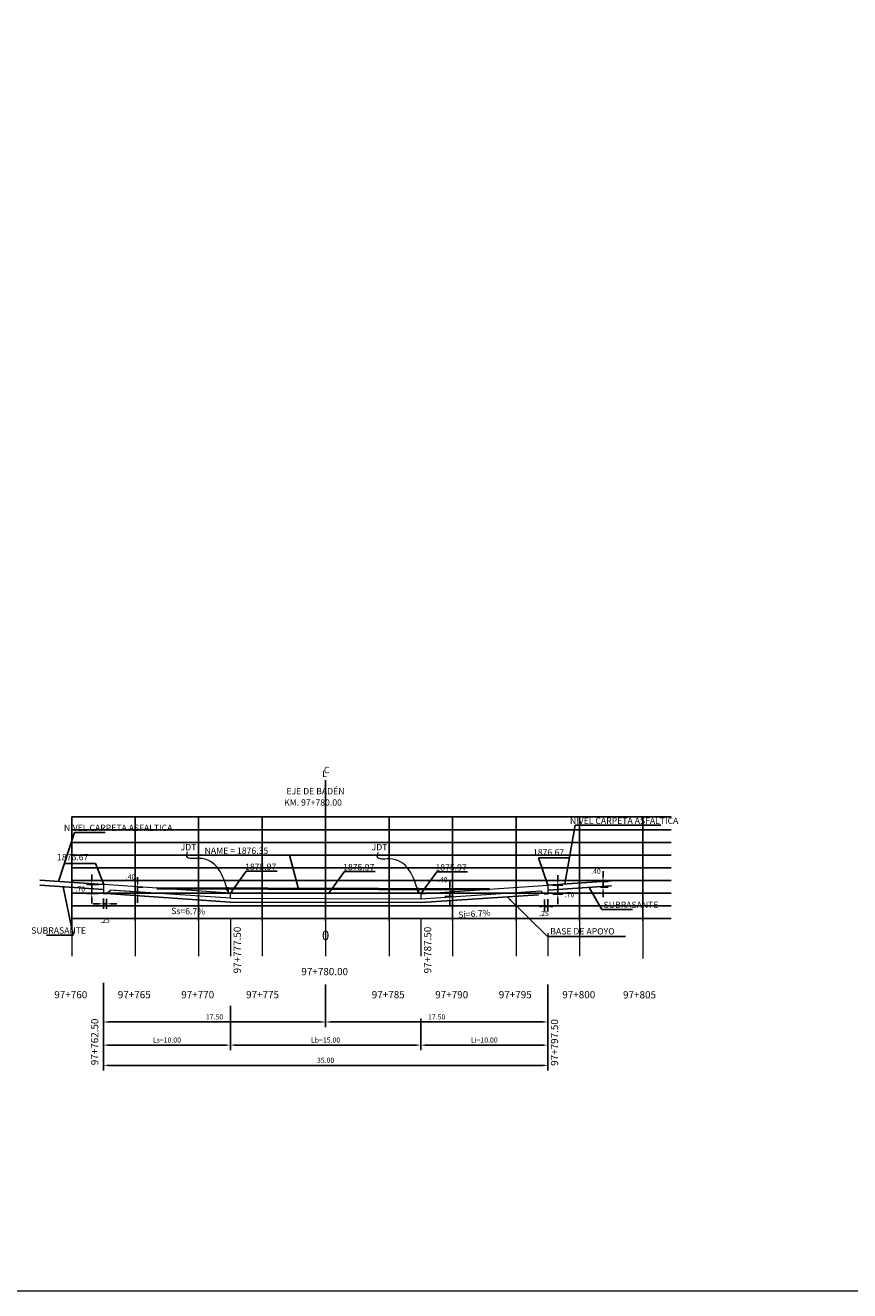
# Model space of a CAD drawing. Units: metres. Extents: x 771824 to 772377, y 8559095 to 8559540.
# Drawn here: x 771916 to 771981, y 8559095 to 8559195 of the extents above; entities that cross this region are included whole.
import ezdxf
from ezdxf.enums import TextEntityAlignment as Align

# ---------------------------------------------------------------- set-up
doc = ezdxf.new("R2010")
doc.units = ezdxf.units.M
doc.header["$LTSCALE"] = 12.7
doc.header["$MEASUREMENT"] = 0
doc.linetypes.add('DIVIDE2', pattern=[15.875, 6.35, -3.175, 0, -3.175, 0, -3.175])
for name, color, linetype in [('01', 7, 'Continuous'), ('03', 3, 'Continuous'), ('3', 180, 'Continuous'), ('ACOTADO', 8, 'Continuous'), ('TRAZO_DEFINITIVO', 230, 'Continuous'), ('XGRID', 8, 'Continuous')]:
    doc.layers.add(name, color=color, linetype=linetype)
for name, color, linetype, lineweight in [('5', 6, 'Continuous', 18), ('agua', 150, 'Continuous', 40), ('LINE DE REFERENCIA', 1, 'Continuous', 9), ('PGRID', 8, 'Continuous', 13), ('SE TEXTO', 7, 'Continuous', 9), ('sombreado ampliado', 64, 'Continuous', 18), ('XGRIDT', 7, 'Continuous', 15)]:
    doc.layers.add(name, color=color, linetype=linetype, lineweight=lineweight)
doc.styles.add('01COTAS', font='romans.shx')
doc.styles.add('100-NOTAS', font='romans.shx', dxfattribs={"height": 0.2})
doc.styles.add('L60', font='simplex', dxfattribs={"height": 0.762})
doc.styles.add('L80', font='simplex', dxfattribs={"height": 1.016})
doc.dimstyles.new('DIM-200-CORTE', dxfattribs={"dimscale": 0.2, "dimtxt": 2, "dimasz": 2, "dimexe": 2, "dimexo": 2, "dimgap": 1, "dimtad": 1, "dimtih": 1, "dimtoh": 1, "dimzin": 4, "dimdsep": 46, "dimtxsty": '01COTAS', "dimcen": 25, "dimclrd": 8, "dimclre": 8, "dimclrt": 7, "dimadec": 0, "dimazin": 2, "dimtfac": 1, "dimtmove": 2, "dimatfit": 3, "dimfxl": 0, "dimtolj": 1, "dimtzin": 0, "dimarcsym": 0})

# ---------------------------------------------------------------- blocks, each defined once
blk = doc.blocks.new('*D7')
at = {"layer": 'ACOTADO', "color": 8, "lineweight": -2}
for p, q in [((771931.9, 8559117.621), (771931.9, 8559114.14)), ((771946.9, 8559116.609), (771946.9, 8559114.14)), ((771946.5, 8559114.54), (771932.3, 8559114.54))]:
    blk.add_line(p, q, dxfattribs=at)
at = {"layer": 'ACOTADO', "color": 8}
for points in [[(771932.3, 8559114.606), (771932.3, 8559114.473), (771931.9, 8559114.54)], [(771946.5, 8559114.606), (771946.5, 8559114.473), (771946.9, 8559114.54)]]:
    blk.add_solid(points, dxfattribs=at)
at = {"layer": 'Defpoints', "color": 0}
for p in [(771931.9, 8559118.021), (771946.9, 8559117.009), (771931.9, 8559114.54)]:
    blk.add_point(p, dxfattribs=at)
at = {"layer": 'ACOTADO', "color": 7, "insert": (771939.4, 8559114.94), "char_height": 0.4, "attachment_point": 5, "style": '01COTAS'}
blk.add_mtext('\\A1;Lb=15.00', dxfattribs=at)
blk = doc.blocks.new('*D8')
at = {"layer": 'ACOTADO', "color": 8, "lineweight": -2}
for p, q in [((771921.9, 8559117.621), (771921.9, 8559114.14)), ((771931.9, 8559116.865), (771931.9, 8559114.14)), ((771931.5, 8559114.54), (771922.3, 8559114.54))]:
    blk.add_line(p, q, dxfattribs=at)
at = {"layer": 'ACOTADO', "color": 8}
for points in [[(771922.3, 8559114.606), (771922.3, 8559114.473), (771921.9, 8559114.54)], [(771931.5, 8559114.606), (771931.5, 8559114.473), (771931.9, 8559114.54)]]:
    blk.add_solid(points, dxfattribs=at)
at = {"layer": 'Defpoints', "color": 0}
for p in [(771921.9, 8559118.021), (771931.9, 8559117.265), (771921.9, 8559114.54)]:
    blk.add_point(p, dxfattribs=at)
at = {"layer": 'ACOTADO', "color": 7, "insert": (771926.9, 8559114.94), "char_height": 0.4, "attachment_point": 5, "style": '01COTAS'}
blk.add_mtext('\\A1;Ls=10.00', dxfattribs=at)
blk = doc.blocks.new('*D9')
at = {"layer": 'ACOTADO', "color": 8, "lineweight": -2}
for p, q in [((771921.9, 8559114.912), (771921.9, 8559112.546)), ((771956.9, 8559115.005), (771956.9, 8559112.546)), ((771956.5, 8559112.946), (771922.3, 8559112.946))]:
    blk.add_line(p, q, dxfattribs=at)
at = {"layer": 'ACOTADO', "color": 8}
for points in [[(771922.3, 8559113.012), (771922.3, 8559112.879), (771921.9, 8559112.946)], [(771956.5, 8559113.012), (771956.5, 8559112.879), (771956.9, 8559112.946)]]:
    blk.add_solid(points, dxfattribs=at)
at = {"layer": 'Defpoints', "color": 0}
for p in [(771921.9, 8559115.312), (771956.9, 8559115.405), (771921.9, 8559112.946)]:
    blk.add_point(p, dxfattribs=at)
at = {"layer": 'ACOTADO', "color": 7, "insert": (771939.4, 8559113.346), "char_height": 0.4, "attachment_point": 5, "style": '01COTAS'}
blk.add_mtext('\\A1;35.00', dxfattribs=at)
blk = doc.blocks.new('*D14')
at = {"layer": 'ACOTADO', "color": 8, "lineweight": -2}
for p, q in [((771957.687, 8559127.537), (771957.687, 8559127.937)), ((771957.3, 8559127.137), (771958.087, 8559127.137)), ((771957.3, 8559126.437), (771958.087, 8559126.437)), ((771957.687, 8559127.137), (771957.687, 8559126.437)), ((771957.687, 8559126.037), (771957.687, 8559125.637))]:
    blk.add_line(p, q, dxfattribs=at)
at = {"layer": 'ACOTADO', "color": 8}
for points in [[(771957.621, 8559127.537), (771957.754, 8559127.537), (771957.687, 8559127.137)], [(771957.621, 8559126.037), (771957.754, 8559126.037), (771957.687, 8559126.437)]]:
    blk.add_solid(points, dxfattribs=at)
at = {"layer": 'Defpoints', "color": 0}
for p in [(771956.9, 8559127.137), (771956.9, 8559126.437), (771957.687, 8559126.437)]:
    blk.add_point(p, dxfattribs=at)
at = {"layer": 'ACOTADO', "color": 7, "insert": (771958.62, 8559126.388), "char_height": 0.4, "attachment_point": 5, "style": '01COTAS'}
blk.add_mtext('\\A1;.70', dxfattribs=at)
blk = doc.blocks.new('*D10')
at = {"layer": 'ACOTADO', "color": 8, "lineweight": -2}
for p, q in [((771939.4, 8559118.908), (771939.4, 8559115.961)), ((771956.9, 8559119.308), (771956.9, 8559115.961)), ((771956.5, 8559116.361), (771939.8, 8559116.361))]:
    blk.add_line(p, q, dxfattribs=at)
at = {"layer": 'ACOTADO', "color": 8}
for points in [[(771939.8, 8559116.428), (771939.8, 8559116.294), (771939.4, 8559116.361)], [(771956.5, 8559116.428), (771956.5, 8559116.294), (771956.9, 8559116.361)]]:
    blk.add_solid(points, dxfattribs=at)
at = {"layer": 'Defpoints', "color": 0}
for p in [(771956.9, 8559119.708), (771939.4, 8559119.308), (771939.4, 8559116.361)]:
    blk.add_point(p, dxfattribs=at)
at = {"layer": 'ACOTADO', "color": 7, "insert": (771948.15, 8559116.761), "char_height": 0.4, "attachment_point": 5, "style": '01COTAS'}
blk.add_mtext('\\A1;17.50', dxfattribs=at)
blk = doc.blocks.new('*D11')
at = {"layer": 'ACOTADO', "color": 8, "lineweight": -2}
for p, q in [((771921.9, 8559119.437), (771921.9, 8559115.961)), ((771939.4, 8559119.308), (771939.4, 8559115.961)), ((771939, 8559116.361), (771922.3, 8559116.361))]:
    blk.add_line(p, q, dxfattribs=at)
at = {"layer": 'ACOTADO', "color": 8}
for points in [[(771922.3, 8559116.428), (771922.3, 8559116.294), (771921.9, 8559116.361)], [(771939, 8559116.428), (771939, 8559116.294), (771939.4, 8559116.361)]]:
    blk.add_solid(points, dxfattribs=at)
at = {"layer": 'Defpoints', "color": 0}
for p in [(771921.9, 8559119.837), (771939.4, 8559119.708), (771921.9, 8559116.361)]:
    blk.add_point(p, dxfattribs=at)
at = {"layer": 'ACOTADO', "color": 7, "insert": (771930.65, 8559116.761), "char_height": 0.4, "attachment_point": 5, "style": '01COTAS'}
blk.add_mtext('\\A1;17.50', dxfattribs=at)
blk = doc.blocks.new('*D12')
at = {"layer": 'ACOTADO', "color": 8, "lineweight": -2}
for p, q in [((771949.179, 8559127.034), (771949.179, 8559127.434)), ((771949.179, 8559126.634), (771949.579, 8559126.634)), ((771949.179, 8559126.634), (771949.179, 8559126.257)), ((771949.476, 8559126.257), (771948.779, 8559126.257)), ((771949.179, 8559125.857), (771949.179, 8559125.457))]:
    blk.add_line(p, q, dxfattribs=at)
at = {"layer": 'ACOTADO', "color": 8}
for points in [[(771949.113, 8559127.034), (771949.246, 8559127.034), (771949.179, 8559126.634)], [(771949.113, 8559125.857), (771949.246, 8559125.857), (771949.179, 8559126.257)]]:
    blk.add_solid(points, dxfattribs=at)
at = {"layer": 'Defpoints', "color": 0}
for p in [(771948.779, 8559126.634), (771949.179, 8559126.257), (771949.876, 8559126.257)]:
    blk.add_point(p, dxfattribs=at)
at = {"layer": 'ACOTADO', "color": 7, "insert": (771948.621, 8559127.569), "char_height": 0.4, "attachment_point": 5, "style": '01COTAS'}
blk.add_mtext('\\A1;.40', dxfattribs=at)
blk = doc.blocks.new('*D13')
at = {"layer": 'ACOTADO', "color": 8, "lineweight": -2}
for p, q in [((771961.254, 8559127.827), (771961.254, 8559128.227)), ((771961.254, 8559127.427), (771961.254, 8559126.99)), ((771961.258, 8559127.427), (771961.654, 8559127.427)), ((771961.061, 8559126.99), (771961.654, 8559126.99)), ((771961.254, 8559126.59), (771961.254, 8559126.19))]:
    blk.add_line(p, q, dxfattribs=at)
at = {"layer": 'ACOTADO', "color": 8}
for points in [[(771961.187, 8559127.827), (771961.321, 8559127.827), (771961.254, 8559127.427)], [(771961.187, 8559126.59), (771961.321, 8559126.59), (771961.254, 8559126.99)]]:
    blk.add_solid(points, dxfattribs=at)
at = {"layer": 'Defpoints', "color": 0}
for p in [(771960.858, 8559127.427), (771960.661, 8559126.99), (771961.254, 8559126.99)]:
    blk.add_point(p, dxfattribs=at)
at = {"layer": 'ACOTADO', "color": 7, "insert": (771960.695, 8559128.235), "char_height": 0.4, "attachment_point": 5, "style": '01COTAS'}
blk.add_mtext('\\A1;.40', dxfattribs=at)
blk = doc.blocks.new('*D15')
at = {"layer": 'ACOTADO', "color": 8, "lineweight": -2}
for p, q in [((771956.9, 8559116.609), (771956.9, 8559114.14)), ((771946.9, 8559115.439), (771946.9, 8559114.14)), ((771956.5, 8559114.54), (771947.3, 8559114.54))]:
    blk.add_line(p, q, dxfattribs=at)
at = {"layer": 'ACOTADO', "color": 8}
for points in [[(771947.3, 8559114.606), (771947.3, 8559114.473), (771946.9, 8559114.54)], [(771956.5, 8559114.606), (771956.5, 8559114.473), (771956.9, 8559114.54)]]:
    blk.add_solid(points, dxfattribs=at)
at = {"layer": 'Defpoints', "color": 0}
for p in [(771956.9, 8559117.009), (771946.9, 8559115.839), (771946.9, 8559114.54)]:
    blk.add_point(p, dxfattribs=at)
at = {"layer": 'ACOTADO', "color": 7, "insert": (771951.9, 8559114.94), "char_height": 0.4, "attachment_point": 5, "style": '01COTAS'}
blk.add_mtext('\\A1;Li=10.00', dxfattribs=at)
blk = doc.blocks.new('*D16')
at = {"layer": 'ACOTADO', "color": 8, "lineweight": -2}
for p, q in [((771924.593, 8559127.376), (771924.593, 8559127.776)), ((771924.4, 8559126.538), (771924.993, 8559126.538)), ((771924.593, 8559126.976), (771924.593, 8559126.538)), ((771924.597, 8559126.976), (771924.993, 8559126.976)), ((771924.593, 8559126.138), (771924.593, 8559125.738))]:
    blk.add_line(p, q, dxfattribs=at)
at = {"layer": 'ACOTADO', "color": 8}
for points in [[(771924.527, 8559127.376), (771924.66, 8559127.376), (771924.593, 8559126.976)], [(771924.527, 8559126.138), (771924.66, 8559126.138), (771924.593, 8559126.538)]]:
    blk.add_solid(points, dxfattribs=at)
at = {"layer": 'Defpoints', "color": 0}
for p in [(771924, 8559126.538), (771924.197, 8559126.976), (771924.593, 8559126.538)]:
    blk.add_point(p, dxfattribs=at)
at = {"layer": 'ACOTADO', "color": 7, "insert": (771924.035, 8559127.784), "char_height": 0.4, "attachment_point": 5, "style": '01COTAS'}
blk.add_mtext('\\A1;.40', dxfattribs=at)
blk = doc.blocks.new('*D29')
at = {"layer": 'ACOTADO', "color": 8, "lineweight": -2}
for p, q in [((771956.45, 8559125.455), (771956.25, 8559125.455)), ((771956.65, 8559126.02), (771956.65, 8559125.055)), ((771956.9, 8559125.455), (771956.65, 8559125.455)), ((771956.9, 8559126.037), (771956.9, 8559125.055)), ((771957.1, 8559125.455), (771957.3, 8559125.455))]:
    blk.add_line(p, q, dxfattribs=at)
at = {"layer": 'ACOTADO', "color": 8}
for points in [[(771956.45, 8559125.488), (771956.45, 8559125.421), (771956.65, 8559125.455)], [(771957.1, 8559125.488), (771957.1, 8559125.421), (771956.9, 8559125.455)]]:
    blk.add_solid(points, dxfattribs=at)
at = {"layer": 'Defpoints', "color": 0}
for p in [(771956.65, 8559126.42), (771956.9, 8559126.437), (771956.65, 8559125.455)]:
    blk.add_point(p, dxfattribs=at)
at = {"layer": 'ACOTADO', "color": 7, "insert": (771956.603, 8559124.914), "char_height": 0.4, "attachment_point": 5, "style": '01COTAS'}
blk.add_mtext('\\A1;.25', dxfattribs=at)
blk = doc.blocks.new('*D46')
at = {"layer": 'ACOTADO', "color": 8, "lineweight": -2}
for p, q in [((771920.976, 8559127.586), (771920.976, 8559127.986)), ((771921.519, 8559127.186), (771920.576, 8559127.186)), ((771921.5, 8559126.487), (771920.576, 8559126.487)), ((771920.976, 8559126.487), (771920.976, 8559127.186)), ((771920.976, 8559126.087), (771920.976, 8559125.687))]:
    blk.add_line(p, q, dxfattribs=at)
at = {"layer": 'ACOTADO', "color": 8}
for points in [[(771920.91, 8559127.586), (771921.043, 8559127.586), (771920.976, 8559127.186)], [(771920.91, 8559126.087), (771921.043, 8559126.087), (771920.976, 8559126.487)]]:
    blk.add_solid(points, dxfattribs=at)
at = {"layer": 'Defpoints', "color": 0}
for p in [(771920.976, 8559127.186), (771921.9, 8559126.487), (771921.919, 8559127.186)]:
    blk.add_point(p, dxfattribs=at)
at = {"layer": 'ACOTADO', "color": 7, "insert": (771920.076, 8559126.837), "char_height": 0.4, "attachment_point": 5, "style": '01COTAS'}
blk.add_mtext('\\A1;.70', dxfattribs=at)
blk = doc.blocks.new('*D47')
at = {"layer": 'ACOTADO', "color": 8, "lineweight": -2}
for p, q in [((771921.5, 8559125.667), (771921.1, 8559125.667)), ((771921.9, 8559126.087), (771921.9, 8559125.267)), ((771921.9, 8559125.667), (771922.148, 8559125.667)), ((771922.148, 8559126.069), (771922.148, 8559125.267)), ((771922.548, 8559125.667), (771922.948, 8559125.667))]:
    blk.add_line(p, q, dxfattribs=at)
at = {"layer": 'ACOTADO', "color": 8}
for points in [[(771921.5, 8559125.734), (771921.5, 8559125.601), (771921.9, 8559125.667)], [(771922.548, 8559125.734), (771922.548, 8559125.601), (771922.148, 8559125.667)]]:
    blk.add_solid(points, dxfattribs=at)
at = {"layer": 'Defpoints', "color": 0}
for p in [(771921.9, 8559126.487), (771922.148, 8559126.469), (771922.148, 8559125.667)]:
    blk.add_point(p, dxfattribs=at)
at = {"layer": 'ACOTADO', "color": 7, "insert": (771922.024, 8559124.367), "char_height": 0.4, "attachment_point": 5, "style": '01COTAS'}
blk.add_mtext('\\A1;.25', dxfattribs=at)

msp = doc.modelspace()

# ---------------------------------------------------------------- linework, layer by layer
at = {"layer": '01', "lineweight": 13}
for points in [[(771931.732, 8559126.583), (771929.4, 8559129.244), (771928.477, 8559129.394), (771928.532, 8559129.761)], [(771946.732, 8559126.542), (771944.4, 8559129.203), (771943.477, 8559129.353), (771943.532, 8559129.72)]]:
    msp.add_spline(points, degree=3, dxfattribs=at)
at = {"layer": '03'}
for points in [[(771931.555, 8559126.925), (771931.732, 8559126.583), (771931.697, 8559126.968)], [(771946.555, 8559126.884), (771946.732, 8559126.542), (771946.697, 8559126.927)]]:
    msp.add_lwpolyline(points, dxfattribs=at)
at = {"layer": '3', "linetype": 'DIVIDE2', "ltscale": 0.1}
msp.add_line((771939.4, 8559135.416), (771939.4, 8559121.091), dxfattribs=at)
at = {"layer": '5'}
for p, q in [((771931.9, 8559126.504), (771921.9, 8559127.187)), ((771931.101, 8559126.158), (771922.446, 8559126.749)), ((771931.9, 8559126.104), (771922.762, 8559126.727)), ((771946.9, 8559126.463), (771931.9, 8559126.504)), ((771931.9, 8559126.104), (771931.9, 8559126.504)), ((771946.9, 8559126.463), (771956.9, 8559127.137)), ((771946.9, 8559126.463), (771946.9, 8559126.063)), ((771946.913, 8559126.063), (771956.353, 8559126.699)), ((771931.9, 8559126.104), (771946.913, 8559126.063))]:
    msp.add_line(p, q, dxfattribs=at)
for points in [[(771921.9, 8559127.187), (771921.9, 8559126.487), (771922.149, 8559126.47), (771922.446, 8559126.749)], [(771956.9, 8559127.137), (771956.9, 8559126.437), (771956.65, 8559126.42), (771956.354, 8559126.698)]]:
    msp.add_lwpolyline(points, dxfattribs=at)
at = {"layer": 'ACOTADO', "color": 7, "flags": 128}
for points in [[(771929.767, 8559125.656, 0, 0.15, 0), (771929.343, 8559125.679, 0, 0, 0), (771927.397, 8559125.784, 0, 0, 0)], [(771950.06, 8559125.314, 0, 0.15, 0), (771950.483, 8559125.359, 0, 0, 0), (771952.42, 8559125.564, 0, 0, 0)]]:
    msp.add_lwpolyline(points, format="xyseb", dxfattribs=at)
at = {"layer": 'agua'}
msp.add_line((771926.106, 8559126.9), (771952.316, 8559126.828), dxfattribs=at)
at = {"layer": 'LINE DE REFERENCIA', "const_width": 0.03}
for points in [[(771931.9, 8559126.104), (771931.9, 8559126.504)], [(771946.9, 8559126.063), (771946.9, 8559126.463)]]:
    msp.add_lwpolyline(points, dxfattribs=at)
at = {"layer": 'PGRID', "color": 7}
for p, q in [((771919.4, 8559124.508), (771919.4, 8559121.542)), ((771924.4, 8559124.508), (771924.4, 8559121.542)), ((771929.4, 8559124.508), (771929.4, 8559121.542)), ((771931.9, 8559124.508), (771931.9, 8559121.542)), ((771934.4, 8559124.508), (771934.4, 8559121.542)), ((771939.4, 8559124.508), (771939.4, 8559121.542)), ((771944.4, 8559124.508), (771944.4, 8559121.542)), ((771946.9, 8559124.508), (771946.9, 8559121.542)), ((771949.4, 8559124.508), (771949.4, 8559121.542)), ((771954.4, 8559124.508), (771954.4, 8559121.542)), ((771959.403, 8559124.508), (771959.403, 8559121.542)), ((771964.4, 8559124.321), (771964.4, 8559121.356)), ((771956.9, 8559123.351), (771956.9, 8559121.542))]:
    msp.add_line(p, q, dxfattribs=at)
at = {"layer": 'sombreado ampliado'}
msp.add_lwpolyline([(772094.876, 8559372.49), (771866.489, 8559372.49), (771866.489, 8559095.199), (772094.876, 8559095.199)], close=True, dxfattribs=at)
at = {"layer": 'TRAZO_DEFINITIVO'}
for p, q in [((771921.9, 8559127.187), (771916.9, 8559127.529)), ((771956.9, 8559127.137), (771961.9, 8559127.474)), ((771921.9, 8559126.786), (771916.9, 8559127.127)), ((771956.927, 8559126.738), (771961.927, 8559127.075))]:
    msp.add_line(p, q, dxfattribs=at)
at = {"layer": 'XGRID'}
for p, q in [((771919.4, 8559124.321), (771919.4, 8559132.508)), ((771919.4, 8559132.508), (771966.63, 8559132.508)), ((771924.4, 8559124.321), (771924.4, 8559132.508)), ((771929.4, 8559124.321), (771929.4, 8559132.508)), ((771934.4, 8559124.321), (771934.4, 8559132.508)), ((771939.4, 8559124.321), (771939.4, 8559132.508)), ((771944.4, 8559124.321), (771944.4, 8559132.508)), ((771949.4, 8559124.321), (771949.4, 8559132.508)), ((771954.4, 8559124.321), (771954.4, 8559132.508)), ((771959.4, 8559124.321), (771959.4, 8559132.508)), ((771964.4, 8559124.321), (771964.4, 8559132.508)), ((771919.4, 8559131.508), (771966.63, 8559131.508)), ((771919.4, 8559130.508), (771966.63, 8559130.508)), ((771919.4, 8559129.508), (771966.63, 8559129.508)), ((771919.4, 8559128.508), (771966.63, 8559128.508)), ((771919.4, 8559127.508), (771966.63, 8559127.508)), ((771919.4, 8559126.508), (771966.63, 8559126.508)), ((771931.889, 8559125.804), (771922.148, 8559126.469)), ((771919.4, 8559125.508), (771966.63, 8559125.508)), ((771931.889, 8559125.804), (771946.923, 8559125.763)), ((771946.923, 8559125.763), (771956.168, 8559126.386)), ((771919.4, 8559124.508), (771966.63, 8559124.508))]:
    msp.add_line(p, q, dxfattribs=at)

# ---------------------------------------------------------------- texts
at = {"layer": 'SE TEXTO', "style": '100-NOTAS'}
for s, p in [('C', (771939.266, 8559135.956)), ('L', (771939.136, 8559135.661)), ('EJE DE BADÉN', (771936.313, 8559134.289)), ('KM. 97+780.00', (771936.128, 8559133.397)), ('NIVEL CARPETA ASFALTICA', (771958.641, 8559131.961)), ('NIVEL CARPETA ASFALTICA', (771918.788, 8559131.4)), ('1876.67', (771918.244, 8559129.09)), ('NAME = 1876.35', (771929.868, 8559129.603)), ('1876.67', (771955.73, 8559129.469)), ('1875.97', (771933.054, 8559128.336)), ('1875.97', (771940.784, 8559128.311)), ('1875.97', (771948.054, 8559128.291)), ('SUBRASANTE', (771961.297, 8559125.334)), ('SUBRASANTE', (771916.207, 8559123.319)), ('BASE DE APOYO', (771957.098, 8559123.252))]:
    msp.add_text(s, height=0.5, dxfattribs=at).set_placement(p)
at = {"layer": 'SE TEXTO', "style": '100-NOTAS', "oblique": 10}
for p in [(771927.979, 8559129.886), (771943.022, 8559129.887)]:
    msp.add_text('JDT', height=0.5, dxfattribs=at).set_placement(p)
at = {"layer": 'SE TEXTO', "style": '100-NOTAS'}
for s, rotation, p in [('Ss=6.7%%%', 359.05163, (771927.233, 8559124.858)), ('Si=6.7%%%', 4.32687, (771949.865, 8559124.542))]:
    msp.add_text(s, height=0.5, rotation=rotation, dxfattribs=at).set_placement(p)
at = {"layer": 'SE TEXTO', "lineweight": 25, "style": 'L80'}
for s, p in [('97+777.50', (771932.437, 8559122.027)), ('97+787.50', (771947.437, 8559122.027)), ('97+762.50', (771921.207, 8559114.793)), ('97+797.50', (771957.429, 8559114.747))]:
    msp.add_text(s, height=0.5715, rotation=90, dxfattribs=at).set_placement(p, align=Align.MIDDLE_CENTER)
for s, p in [('97+780.00', (771939.328, 8559120.334)), ('97+760', (771919.326, 8559118.513)), ('97+765', (771924.326, 8559118.513)), ('97+770', (771929.326, 8559118.513)), ('97+775', (771934.432, 8559118.513)), ('97+785', (771944.332, 8559118.513)), ('97+790', (771949.332, 8559118.513)), ('97+795', (771954.338, 8559118.513)), ('97+800', (771959.342, 8559118.513)), ('97+805', (771964.127, 8559118.503))]:
    msp.add_text(s, height=0.5715, dxfattribs=at).set_placement(p, align=Align.MIDDLE_CENTER)
at = {"layer": 'XGRIDT', "style": 'L60'}
msp.add_text('0', height=0.762, dxfattribs=at).set_placement((771939.4, 8559123.559), align=Align.TOP_CENTER)

# ---------------------------------------------------------------- dimensions: what is measured, and where the dimension line sits
at = {"layer": 'ACOTADO'}
for base, p1, p2, picture, middle in [((771961.254, 8559126.99), (771960.858, 8559127.427), (771960.661, 8559126.99), '*D13', (771960.695, 8559128.235)), ((771924.593, 8559126.538), (771924.197, 8559126.976), (771924, 8559126.538), '*D16', (771924.035, 8559127.784)), ((771949.179, 8559126.257), (771948.779, 8559126.634), (771949.876, 8559126.257), '*D12', (771948.621, 8559127.569))]:
    dim = msp.add_linear_dim(base=base, p1=p1, p2=p2, angle=90, text='.40', dimstyle='DIM-200-CORTE', dxfattribs=at)
    dim.commit()
    dim.dimension.update_dxf_attribs({"geometry": picture, "text_midpoint": middle, "dimtype": 160})
for base, p1, p2, angle, picture, middle in [((771920.976, 8559127.186), (771921.9, 8559126.487), (771921.919, 8559127.186), 90, '*D46', (771920.076, 8559126.837)), ((771921.9, 8559116.361), (771939.4, 8559119.708), (771921.9, 8559119.837), 180, '*D11', (771930.65, 8559116.761)), ((771939.4, 8559116.361), (771956.9, 8559119.708), (771939.4, 8559119.308), 180, '*D10', (771948.15, 8559116.761)), ((771921.9, 8559112.946), (771956.9, 8559115.405), (771921.9, 8559115.312), 180, '*D9', (771939.4, 8559113.346))]:
    dim = msp.add_linear_dim(base=base, p1=p1, p2=p2, angle=angle, dimstyle='DIM-200-CORTE', dxfattribs=at)
    dim.commit()
    dim.dimension.update_dxf_attribs({"geometry": picture, "text_midpoint": middle})
dim = msp.add_linear_dim(base=(771957.687, 8559126.437), p1=(771956.9, 8559127.137), p2=(771956.9, 8559126.437), angle=90, dimstyle='DIM-200-CORTE', dxfattribs=at)
dim.commit()
dim.dimension.update_dxf_attribs({"geometry": '*D14', "text_midpoint": (771958.62, 8559126.388), "dimtype": 160})
dim = msp.add_linear_dim(base=(771922.148, 8559125.667), p1=(771921.9, 8559126.487), p2=(771922.148, 8559126.469), dimstyle='DIM-200-CORTE', dxfattribs=at)
dim.commit()
dim.dimension.update_dxf_attribs({"geometry": '*D47', "text_midpoint": (771922.024, 8559124.367)})
dim = msp.add_linear_dim(base=(771956.65, 8559125.455), p1=(771956.9, 8559126.437), p2=(771956.65, 8559126.42), angle=180, dimstyle='DIM-200-CORTE', override={"dimtxt": 2, "dimasz": 1}, dxfattribs=at)
dim.commit()
dim.dimension.update_dxf_attribs({"geometry": '*D29', "text_midpoint": (771956.603, 8559124.914), "dimtype": 160})
for base, p1, p2, text, picture, middle in [((771921.9, 8559114.54), (771931.9, 8559117.265), (771921.9, 8559118.021), 'Ls=<>', '*D8', (771926.9, 8559114.94)), ((771931.9, 8559114.54), (771946.9, 8559117.009), (771931.9, 8559118.021), 'Lb=<>', '*D7', (771939.4, 8559114.94)), ((771946.9, 8559114.54), (771956.9, 8559117.009), (771946.9, 8559115.839), 'Li=<>', '*D15', (771951.9, 8559114.94))]:
    dim = msp.add_linear_dim(base=base, p1=p1, p2=p2, angle=180, text=text, dimstyle='DIM-200-CORTE', dxfattribs=at)
    dim.commit()
    dim.dimension.update_dxf_attribs({"geometry": picture, "text_midpoint": middle})

# ---------------------------------------------------------------- leaders
for points in [[(771958.235, 8559127.236), (771959.063, 8559131.853), (771965.815, 8559131.853)], [(771918.371, 8559127.428), (771919.607, 8559131.291), (771922.028, 8559131.291)], [(771937.237, 8559126.919), (771936.557, 8559129.51), (771932.065, 8559129.51)], [(771921.919, 8559127.186), (771921.267, 8559128.833), (771918.847, 8559128.833)], [(771956.9, 8559127.137), (771956.18, 8559129.29), (771958.601, 8559129.29)], [(771931.9, 8559126.508), (771933.151, 8559128.243), (771935.572, 8559128.243)], [(771939.63, 8559126.483), (771940.881, 8559128.218), (771943.302, 8559128.218)], [(771946.9, 8559126.463), (771948.151, 8559128.198), (771950.572, 8559128.198)], [(771918.739, 8559127.002), (771919.527, 8559123.21), (771917.405, 8559123.21)], [(771960.167, 8559126.956), (771961.146, 8559125.225), (771963.567, 8559125.225)], [(771953.704, 8559126.22), (771956.88, 8559123.099), (771963.02, 8559123.099)]]:
    msp.add_leader(points, dimstyle='DIM-200-CORTE', dxfattribs=at)

doc.saveas('drawing.dxf')
